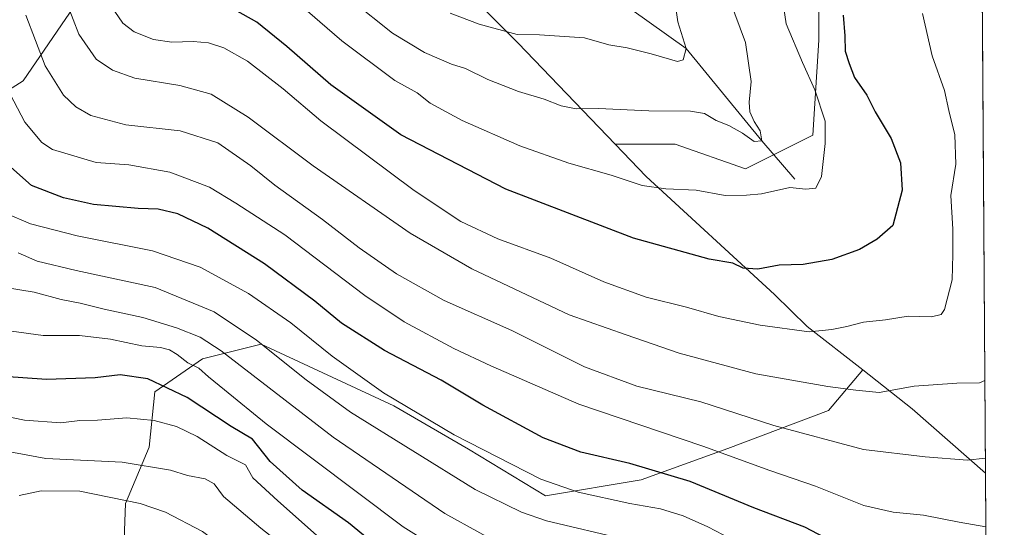
# Model space of a CAD drawing. Units: metres. Extents: x 542711 to 546140, y 4716994 to 4719333.
# Drawn here: x 545879 to 546140, y 4717764 to 4717898 of the extents above; entities that cross this region are included whole.
import ezdxf

# ---------------------------------------------------------------- set-up
doc = ezdxf.new("R2010")
doc.units = ezdxf.units.M
doc.header["$MEASUREMENT"] = 0
for name, color, linetype, lineweight in [('Arbolado forestal CxS', 92, 'Continuous', 0), ('Comarca CxS', 21, 'Continuous', 0), ('Comunidad Autónoma CxS', 142, 'Continuous', 0), ('Corriente natural lineal', 142, 'Continuous', 13), ('Curva de nivel maestra', 30, 'Continuous', 30), ('Curva de nivel normal', 30, 'Continuous', 0), ('Entidad de ámbito territorial CxS', 92, 'Continuous', 0), ('Espacio natural protegido CxS', 121, 'Continuous', 0), ('Matorral CxS', 135, 'Continuous', 0), ('Municipio CxS', 4, 'Continuous', 0), ('Provincia CxS', 1, 'Continuous', 0)]:
    doc.layers.add(name, color=color, linetype=linetype, lineweight=lineweight)

# ---------------------------------------------------------------- blocks, each defined once
blk = doc.blocks.new('*U24')
at = {"layer": 'Espacio natural protegido CxS', "color": 121, "linetype": 'Continuous', "lineweight": 0, "flags": 128}
blk.add_lwpolyline([(546132.5739103896, 4718189.363348966), (546136.4640178558, 4717604.271457224), (546136.7160000001, 4717566.376800002), (546128.866999999, 4717566.0281), (546122.3299999996, 4717566.241025), (546106.2570000001, 4717570.503100002), (546093.692, 4717577.374100001), (546081.2560000009, 4717585.3871), (546067.1719999998, 4717596.449100002), (546057.9099999995, 4717604.459100001), (546044.0760000009, 4717611.331100001), (546022.1140000004, 4717617.829099999), (546005.2289999997, 4717621.528100002), (545985.044, 4717627.009099999), (545956.1040000012, 4717638.0861), (545935.415000001, 4717647.3771), (545910.5399999997, 4717660.737100001), (545891.1229999989, 4717672.185100002), (545870.6889999998, 4717682.492100001)], dxfattribs=at)

msp = doc.modelspace()

# ---------------------------------------------------------------- linework, layer by layer
at = {"layer": 'Arbolado forestal CxS', "color": 92, "linetype": 'Continuous', "lineweight": 0, "extrusion": (-0.3918622122607339, -0.2169187289609667, 0.8940862775079832), "elevation": -1236632.867589325, "flags": 128}
msp.add_lwpolyline([(-3863116.604999362, 2470422.172622163), (-3863101.221090695, 2470429.453126851), (-3863076.805855588, 2470439.160094323)], dxfattribs=at)
at = {"layer": 'Arbolado forestal CxS', "color": 92, "linetype": 'Continuous', "lineweight": 0, "extrusion": (-0.002048175658169446, 0.3080029605466295, 0.9513831937084999), "elevation": 1452770.441011889, "flags": 128}
msp.add_lwpolyline([(-577495.0897475153, -4484601.472584694), (-577495.0897475153, -4484554.115645411)], dxfattribs=at)
at = {"layer": 'Arbolado forestal CxS', "color": 92, "linetype": 'Continuous', "lineweight": 0}
for points in [[(546036.9254999999, 4717865.349099999, 816.5776000000043), (546052.8633000003, 4717865.348900001, 816.6622999999963), (546071.5538999997, 4717858.8475, 817.7976999999955), (546089.4316999996, 4717867.7861, 818.7685000000056), (546091.0573000005, 4717892.977499999, 822.5377000000008), (546091.0576999999, 4717921.419500001, 822.0785000000033), (546096.7465000004, 4717953.924100001, 820.8634000000021), (546112.9993000003, 4717979.9279, 829.6806999999973), (546106.4987000005, 4718007.5573, 830.209400000007), (546093.4967, 4718033.561699999, 819.5001000000047), (546101.6233000001, 4718057.127499999, 819.8282000000036), (546113.8130999999, 4718070.1293, 825.1441999999952), (546104.0617000004, 4718088.8201, 819.0479999999953), (546085.3711000001, 4718096.946699999, 811.3555000000051), (546078.0576999999, 4718111.574100001, 805.0755999999965), (546074.8071, 4718127.8267, 801.0267000000022), (546088.6221000003, 4718119.700300001, 806.8585000000021), (546107.3123000005, 4718111.5735, 814.6070000000037), (546112.3328999998, 4718116.0361, 816.1564999999973)], [(545958.4244999997, 4717981.9407, 799.1919000000053), (545944.7345000004, 4717974.509299999, 805.3469000000041), (545926.2666999997, 4717973.537699999, 812.8086999999941), (545911.6867000004, 4717953.126499999, 821.6486000000006), (545906.8267000001, 4717926.883099999, 826.6588999999949), (545894.1904999996, 4717903.556100001, 834.1419000000024), (545879.6105000004, 4717882.172900001, 843.2060000000056), (545850.4506999999, 4717863.705900001, 858.9820000000036), (545840.7304999996, 4717828.7149, 871.2158000000054), (545816.4309, 4717815.107899999, 881.8352000000014), (545805.5181, 4717804.6917, 885.4260000000068), (545807.0806999998, 4717802.6121, 886.1328000000068), (545810.7324999999, 4717793.850099999, 887.6126999999979), (545812.9243000001, 4717779.9759, 890.0160000000034), (545815.8459000001, 4717742.0045, 896.388699999996), (545820.9596999995, 4717720.827500001, 899.3028000000049), (545829.5647, 4717703.6259, 901.0736999999936)], [(545958.4244999997, 4717981.9407, 799.1919000000053), (545944.7345000004, 4717974.509299999, 805.3469000000041), (545926.2666999997, 4717973.537699999, 812.8086999999941), (545911.6867000004, 4717953.126499999, 821.6486000000006), (545906.8267000001, 4717926.883099999, 826.6588999999949), (545894.1904999996, 4717903.556100001, 834.1419000000024), (545879.6105000004, 4717882.172900001, 843.2060000000056), (545850.4506999999, 4717863.705900001, 858.9820000000036), (545840.7304999996, 4717828.7149, 871.2158000000054), (545816.4309, 4717815.107899999, 881.8352000000014), (545805.5181, 4717804.6917, 885.4260000000068), (545807.0806999998, 4717802.6121, 886.1328000000068), (545810.7324999999, 4717793.850099999, 887.6126999999979), (545812.9243000001, 4717779.9759, 890.0160000000034), (545815.8459000001, 4717742.0045, 896.388699999996), (545820.9596999995, 4717720.827500001, 899.3028000000049), (545829.5647, 4717703.6259, 901.0736999999936)], [(545958.4244999997, 4717981.9407, 799.1919000000053), (545963.2984999996, 4717956.252699999, 799.1686000000045), (545985.7363, 4717917.835100001, 805.1438999999956), (546011.1322999997, 4717892.202299999, 810.2788), (546036.9254999999, 4717865.349099999, 816.5776000000043)], [(545958.4244999997, 4717981.9407, 799.1919000000053), (545963.2984999996, 4717956.252699999, 799.1686000000045), (545985.7363, 4717917.835100001, 805.1438999999956), (546011.1322999997, 4717892.202299999, 810.2788), (546036.9254999999, 4717865.349099999, 816.5776000000043)], [(546091.0576999999, 4717921.419500001, 822.0785000000033), (546091.0573000005, 4717892.977499999, 822.5377000000008), (546089.4316999996, 4717867.7861, 818.7685000000056), (546071.5538999997, 4717858.8475, 817.7976999999955), (546052.8633000003, 4717865.348900001, 816.6622999999963), (546036.9254999999, 4717865.349099999, 816.5776000000043), (546011.1322999997, 4717892.202299999, 810.2788), (545985.7363, 4717917.835100001, 805.1438999999956)], [(545985.7363, 4717917.835100001, 805.1438999999956), (546011.1322999997, 4717892.202299999, 810.2788), (546036.9254999999, 4717865.349099999, 816.5776000000043), (546045.1876999997, 4717856.747300001, 818.7480999999971), (546079.2965000002, 4717825.412500001, 826.3790000000009), (546087.9912999999, 4717816.9453, 828.9533999999985), (546102.7462999999, 4717805.375499999, 832.702900000004), (546093.6476999996, 4717794.623299999, 836.4872999999934), (546066.9057, 4717784.4801, 843.6731000000001), (546043.8519000001, 4717776.181500001, 850.9293999999937), (546018.4079, 4717771.918299999, 856.4937999999967), (545997.9040999999, 4717784.3663, 855.3923999999971), (545978.0626999997, 4717795.833500001, 855.5210999999982), (545942.7887000004, 4717812.189300001, 860.0834999999934), (545927.2367000004, 4717808.3015, 868.1149000000006), (545914.6009000001, 4717799.554099999, 875.7802999999985), (545913.0557000004, 4717784.8827, 882.4471999999952), (545906.8092999998, 4717769.9057, 889.8555000000052), (545905.7392999995, 4717741.2785, 901.8831999999967), (545900.2341, 4717740.030900001, 902.2385000000068), (545893.8699000003, 4717737.7851, 902.2448000000004), (545874.5525000002, 4717739.5623, 898.8978999999963)], [(545894.1904999996, 4717903.556100001, 834.1419000000024), (545879.6105000004, 4717882.172900001, 843.2060000000056), (545850.4506999999, 4717863.705900001, 858.9820000000036)], [(545850.4506999999, 4717863.705900001, 858.9820000000036), (545879.6105000004, 4717882.172900001, 843.2060000000056), (545894.1904999996, 4717903.556100001, 834.1419000000024)], [(546036.9254999999, 4717865.349099999, 816.5776000000043), (546045.1876999997, 4717856.747300001, 818.7480999999971), (546079.2965000002, 4717825.412500001, 826.3790000000009), (546087.9912999999, 4717816.9453, 828.9533999999985), (546102.7462999999, 4717805.375499999, 832.702900000004)], [(546102.7462999999, 4717805.375499999, 832.702900000004), (546093.6476999996, 4717794.623299999, 836.4872999999934), (546066.9057, 4717784.4801, 843.6731000000001), (546043.8519000001, 4717776.181500001, 850.9293999999937), (546018.4079, 4717771.918299999, 856.4937999999967), (545997.9040999999, 4717784.3663, 855.3923999999971), (545978.0626999997, 4717795.833500001, 855.5210999999982), (545942.7887000004, 4717812.189300001, 860.0834999999934), (545927.2367000004, 4717808.3015, 868.1149000000006), (545914.6009000001, 4717799.554099999, 875.7802999999985), (545913.0557000004, 4717784.8827, 882.4471999999952), (545906.8092999998, 4717769.9057, 889.8555000000052), (545905.7392999995, 4717741.2785, 901.8831999999967), (545900.2341, 4717740.030900001, 902.2385000000068), (545893.8699000003, 4717737.7851, 902.2448000000004), (545874.5525000002, 4717739.5623, 898.8978999999963), (545871.8082999997, 4717740.337900001, 898.309500000003), (545863.3306999998, 4717742.733899999, 897.0962000000001), (545855.2944999998, 4717741.272500001, 897.0237000000053), (545840.9795000004, 4717744.833100001, 895.5654999999971), (545833.6025, 4717743.9111, 895.341499999995), (545838.3047000002, 4717701.6779, 901.4649000000064)], [(546102.7462999999, 4717805.375499999, 832.702900000004), (546093.6476999996, 4717794.623299999, 836.4872999999934), (546066.9057, 4717784.4801, 843.6731000000001), (546043.8519000001, 4717776.181500001, 850.9293999999937), (546018.4079, 4717771.918299999, 856.4937999999967), (545997.9040999999, 4717784.3663, 855.3923999999971), (545978.0626999997, 4717795.833500001, 855.5210999999982), (545942.7887000004, 4717812.189300001, 860.0834999999934), (545927.2367000004, 4717808.3015, 868.1149000000006), (545914.6009000001, 4717799.554099999, 875.7802999999985), (545913.0557000004, 4717784.8827, 882.4471999999952), (545906.8092999998, 4717769.9057, 889.8555000000052), (545905.7392999995, 4717741.2785, 901.8831999999967), (545900.2341, 4717740.030900001, 902.2385000000068), (545893.8699000003, 4717737.7851, 902.2448000000004), (545874.5525000002, 4717739.5623, 898.8978999999963), (545871.8082999997, 4717740.337900001, 898.309500000003), (545863.3306999998, 4717742.733899999, 897.0962000000001), (545855.2944999998, 4717741.272500001, 897.0237000000053), (545840.9795000004, 4717744.833100001, 895.5654999999971), (545833.6025, 4717743.9111, 895.341499999995), (545838.3047000002, 4717701.6779, 901.4649000000064)], [(545905.7392999995, 4717741.2785, 901.8831999999967), (545906.8092999998, 4717769.9057, 889.8555000000052), (545913.0557000004, 4717784.8827, 882.4471999999952), (545914.6009000001, 4717799.554099999, 875.7802999999985), (545927.2367000004, 4717808.3015, 868.1149000000006), (545942.7887000004, 4717812.189300001, 860.0834999999934), (545978.0626999997, 4717795.833500001, 855.5210999999982), (545997.9040999999, 4717784.3663, 855.3923999999971), (546018.4079, 4717771.918299999, 856.4937999999967), (546043.8519000001, 4717776.181500001, 850.9293999999937), (546066.9057, 4717784.4801, 843.6731000000001), (546093.6476999996, 4717794.623299999, 836.4872999999934), (546102.7462999999, 4717805.375499999, 832.702900000004), (546115.8919000002, 4717795.068700001, 835.9637999999978), (546135.3095000006, 4717777.9111, 840.3114999999962), (546136.4638, 4717604.300899999, 912.4933000000019)]]:
    msp.add_polyline3d(points, dxfattribs=at)
at = {"layer": 'Comarca CxS', "color": 21, "linetype": 'Continuous', "lineweight": 0, "flags": 128}
msp.add_lwpolyline([(543625.9443614648, 4719317.159159778), (545240.9729003427, 4719327.415919747), (546124.9700003479, 4719333.029982767), (546131.6862999996, 4718322.867900002), (546132.5739103896, 4718189.363348966), (546136.4640178558, 4717604.271457224), (546136.7160000001, 4717566.376800002), (546139.1472764338, 4717200.695758857), (546140.350000346, 4717019.799982792), (544176.5228070847, 4717007.3552543), (543902.3891703817, 4717005.618089511)], dxfattribs=at)
at = {"layer": 'Comunidad Autónoma CxS', "color": 142, "linetype": 'Continuous', "lineweight": 0, "flags": 128}
msp.add_lwpolyline([(543625.9443614648, 4719317.159159778), (545240.9729003427, 4719327.415919747), (546124.9700003479, 4719333.029982767), (546131.6862999996, 4718322.867900002), (546132.5739103896, 4718189.363348966), (546136.4640178558, 4717604.271457224), (546136.7160000001, 4717566.376800002), (546139.1472764338, 4717200.695758857), (546140.350000346, 4717019.799982792), (544176.5228070847, 4717007.3552543), (543902.3891703817, 4717005.618089511)], dxfattribs=at)
at = {"layer": 'Corriente natural lineal', "color": 142, "linetype": 'Continuous', "lineweight": 13}
msp.add_polyline3d([(546084.7100999998, 4717856.050100001, 818.7127999999939), (546075.9400000004, 4717866.230000001, 815.5323000000063), (546055.7999999998, 4717890.77, 810.3788999999962), (546036.0961999996, 4717904.9091, 805.8454000000056), (546017.9501, 4717924.800100001, 800.8583999999975), (546000.6699999999, 4717947.5, 795.0838999999978), (545994.8211000003, 4717958.487299999, 793.5767000000051), (545986.7301000003, 4717974.7301, 789.7994999999937), (545992.5601000004, 4717998.610099999, 785.4867999999989), (545993.8501000004, 4718032.170100001, 780.3102999999975), (545993.8501000004, 4718063.3101, 775.1928999999947), (545986.0898000002, 4718095.012599999, 771.0522999999957), (545980.6501000002, 4718134.5801, 765.1646000000038), (545979.3701, 4718150.100099999, 763.1396999999997), (545982.3101000004, 4718168.1601, 760.6331999999966), (545973.6901000004, 4718193.380100001, 758.2963000000018)], dxfattribs=at)
at = {"layer": 'Curva de nivel maestra', "color": 30, "linetype": 'Continuous', "lineweight": 30, "flags": 128}
for points, elevation in [([(546097.54, 4717899.670100001), (546097.9199999999, 4717894.1501), (546098.04, 4717890.130100001), (546099.1200000001, 4717886.800100001), (546100.5599999996, 4717883.100099999), (546103.8300000001, 4717878.380100001), (546106.0599999996, 4717873.950099999), (546110.3200000003, 4717866.880100001), (546112.7300000004, 4717860.4001), (546113.2199999997, 4717853.140100001), (546110.6799999997, 4717843.780099999), (546106.5899999999, 4717840.120100001), (546101.8499999996, 4717837.4001), (546094.5199999996, 4717834.7501), (546086.8499999996, 4717833.4001), (546080.5199999996, 4717833.200099999), (546074.8799999999, 4717832.1601), (546070.9600000001, 4717832.470100001), (546068.1799999997, 4717833.7401), (546061.9400000004, 4717834.850099999), (546041.8099999996, 4717840.380100001), (546007.9000000004, 4717853.450099999), (545979.9900000002, 4717867.870100001), (545961.3499999996, 4717881.140100001), (545949.6600000003, 4717891.340100001), (545941.7199999997, 4717897.800100001), (545933.6100000005, 4717902.300100001)], 825), ([(546135.5125000002, 4717747.3772), (546106.5099999999, 4717754.960100001), (546096.1299999999, 4717758.9801), (546087.2999999998, 4717763.620100001), (546073.7999999998, 4717768.7601), (546056.8499999996, 4717775.770099999), (546040.8600000005, 4717780.5601), (546027.8099999996, 4717783.530099999), (546017.8200000003, 4717787.300100001), (546001.7699999996, 4717795.9801), (545990.6900000004, 4717802.640100001), (545975.5999999996, 4717810.5601), (545964.1799999997, 4717817.840100001), (545957.0800000001, 4717823.630100001), (545943.7199999997, 4717833.600099999), (545928.6600000003, 4717843.020099999), (545920.6500000004, 4717846.8201), (545915.4400000004, 4717848.130100001), (545910.1799999997, 4717848.270099999), (545898.29, 4717849.360099999), (545890.29, 4717851.1501), (545881.8099999996, 4717854.420100001), (545876.2800000003, 4717859.2501)], 850), ([(546135.9245999996, 4717685.407000001), (546126.7699999996, 4717688.770099999), (546108.2400000002, 4717693.9901), (546086.6799999997, 4717701.9101), (546066.2999999998, 4717712.030099999), (546055.4100000003, 4717718.370100001), (546046.6900000004, 4717724.2601), (546038.6799999997, 4717728.610099999), (546029.8200000003, 4717731.170100001), (546015.4199999999, 4717734.1501), (546001.7999999998, 4717739.6501), (545985.4600000001, 4717749.880100001), (545973.0499999998, 4717759.030099999), (545966.04, 4717764.790100001), (545953.7400000002, 4717773.460100001), (545945.1799999997, 4717781.040100001), (545940.5099999999, 4717786.9901), (545934.8600000005, 4717790.3201), (545923.1399999997, 4717798.0701), (545912.6699999999, 4717803.030099999), (545905.3600000005, 4717804.0801), (545898.6799999997, 4717803.290100001), (545885.8099999996, 4717802.870100001), (545874.4600000001, 4717803.6601)], 875)]:
    msp.add_lwpolyline(points, dxfattribs=dict(at, elevation=elevation))
at = {"layer": 'Curva de nivel normal', "color": 30, "linetype": 'Continuous', "lineweight": 0, "flags": 128}
for points, elevation in [([(546135.4040000001, 4717763.705600001), (546128.3399999999, 4717764.960100001), (546118.8499999996, 4717766.800100001), (546110.8499999996, 4717767.5701), (546103.0099999999, 4717769.380100001), (546090.1600000003, 4717774.470100001), (546078.0099999999, 4717778.620100001), (546060.1900000004, 4717785.090100001), (546027.2199999997, 4717796.2601), (546003.9000000004, 4717806.4901), (545994.0300000003, 4717811.120100001), (545980.7999999998, 4717818.1601), (545970.4100000003, 4717825.170100001), (545949.1399999997, 4717841.270099999), (545936.1200000001, 4717849.670100001), (545929.1100000005, 4717853.960100001), (545918.5300000003, 4717857.960100001), (545907.6500000004, 4717859.9101), (545898.9900000002, 4717860.530099999), (545887.4100000003, 4717863.950099999), (545884.5300000003, 4717865.8301), (545880.04, 4717871.2501), (545873.1699999999, 4717884.040100001), (545864.9199999999, 4717907.450099999)], 845), ([(546080.9800000004, 4717907.040100001), (546082.4000000004, 4717897.3201), (546086.6799999997, 4717887.100099999), (546090, 4717879.850099999), (546092.7000000002, 4717871.4901), (546092.75, 4717865.5801), (546091.7199999997, 4717856.8201), (546090.2400000002, 4717853.6501), (546087.5999999996, 4717853.450099999), (546083.3700000001, 4717853.8301), (546075.8399999999, 4717852.200099999), (546071.8200000003, 4717851.8301), (546066.1799999997, 4717851.720100001), (546058.4100000003, 4717853.1601), (546050.4000000004, 4717853.540100001), (546044.0700000003, 4717854.4301), (546035.8700000001, 4717857.110099999), (546024.5999999996, 4717860.350099999), (546011.5499999998, 4717864.920100001), (545996.2599999999, 4717871.630100001), (545987.7699999996, 4717876.2301), (545984.2599999999, 4717879.030099999), (545978.3499999996, 4717882.290100001), (545964.2599999999, 4717892.840100001), (545951.2599999999, 4717904.140100001)], 820), ([(546135.1456000004, 4717802.5725), (546133.7400000002, 4717801.970100001), (546127.7000000002, 4717801.850099999), (546116.3700000001, 4717801.050100001), (546107.0700000003, 4717799.360099999), (546100.8499999996, 4717800.040100001), (546093.4800000004, 4717800.970100001), (546074.3499999996, 4717804.3101), (546053.9699999997, 4717809.880100001), (546039.8300000001, 4717814.670100001), (546024.6799999997, 4717820.0601), (545998.8600000005, 4717832.2601), (545982.4000000004, 4717841.7301), (545956.6600000003, 4717859.590100001), (545939.4000000004, 4717872.5801), (545929.54, 4717878.6601), (545921.2100000001, 4717880.940099999), (545909.25, 4717882.950099999), (545903.3399999999, 4717885.0001), (545899, 4717888.0001), (545894.3700000001, 4717894.590100001), (545891.3499999996, 4717902.4301)], 835), ([(546067.2800000003, 4717903.9101), (546071.5199999996, 4717892.4001), (546073.0999999996, 4717882.0101), (546072.5700000003, 4717876.5701), (546072.7000000002, 4717873.950099999), (546073.8499999996, 4717871.4101), (546075.4400000004, 4717868.940099999), (546075.9400000004, 4717866.2301), (546073.8899999997, 4717866.050100001), (546070.7400000002, 4717868.300100001), (546067.0899999999, 4717870.3201), (546063.7400000002, 4717871.630100001), (546060.6299999999, 4717873.520099999), (546056.9600000001, 4717874.170100001), (546045.8899999997, 4717874.220100001), (546032.5199999996, 4717874.840100001), (546026.5300000003, 4717874.7401), (546022.5300000003, 4717875.520099999), (546018.04, 4717877.370100001), (546011.2199999997, 4717879.4101), (546003.04, 4717882.5801), (545997.1799999997, 4717885.460100001), (545993.4000000004, 4717886.600099999), (545986.2100000001, 4717889.7501), (545977.7599999999, 4717894.8301), (545966.8399999999, 4717903.520099999)], 815), ([(546052.6799999997, 4717904.0601), (546053.5499999998, 4717897.920100001), (546055.7999999998, 4717890.770099999), (546054.9699999997, 4717887.770099999), (546053.5199999996, 4717887.300100001), (546046.4699999997, 4717889.340100001), (546040.0899999999, 4717890.970100001), (546035.2199999997, 4717891.770099999), (546028.7400000002, 4717893.620100001), (546016.7699999996, 4717894.440099999), (546010.8799999999, 4717894.540100001), (546000.7999999998, 4717897.2401), (545993.0800000001, 4717900.220100001)], 810), ([(546135.2829, 4717781.910499999), (546130.5700000003, 4717781.450099999), (546119.3300000001, 4717782.290100001), (546102.9000000004, 4717784.2301), (546079.0499999998, 4717790.610099999), (546059.7100000001, 4717796.940099999), (546042.7199999997, 4717801.0801), (546028.75, 4717806.200099999), (546009.4600000001, 4717815.8201), (545991.5, 4717823.850099999), (545978.8399999999, 4717830.890100001), (545968.8600000005, 4717837.860099999), (545959.1500000004, 4717845.370100001), (545946.4600000001, 4717854.440099999), (545940.0599999996, 4717859.610099999), (545931.3499999996, 4717865.7401), (545921.2999999998, 4717868.880100001), (545906.8700000001, 4717870.520099999), (545897.5300000003, 4717873.0001), (545893.5999999996, 4717875.270099999), (545890.3200000003, 4717878.4301), (545885.4000000004, 4717886.210100001), (545880.29, 4717899.640100001)], 840), ([(546118.5700000003, 4717900.0601), (546121.2000000002, 4717888.840100001), (546124.4699999997, 4717879.640100001), (546125.5999999996, 4717874.340100001), (546127.1699999999, 4717867.870100001), (546127.4600000001, 4717860.0801), (546126.1399999997, 4717851.7501), (546126.6600000003, 4717842.7501), (546126.6799999997, 4717836.100099999), (546126.4600000001, 4717829.370100001), (546124.4500000002, 4717821.420100001), (546123.5300000003, 4717820.110099999), (546120.9699999997, 4717819.4801), (546114.7800000003, 4717819.670100001), (546108.7699999996, 4717818.710100001), (546102.9199999999, 4717818.120100001), (546098.5199999996, 4717816.890100001), (546094.5199999996, 4717816.140100001), (546088.5199999996, 4717815.470100001), (546075.4299999997, 4717817.280099999), (546064.5099999999, 4717819.620100001), (546055.8600000005, 4717822.0801), (546045.1399999997, 4717824.700099999), (546033.9000000004, 4717828.800100001), (546019.7800000003, 4717835.0601), (546005.75, 4717840.220100001), (545995.8600000005, 4717844.860099999), (545983.5199999996, 4717853.0801), (545958.6799999997, 4717871.600099999), (545948.6500000004, 4717880.0801), (545939.2000000002, 4717887.4001), (545932.9100000003, 4717890.970100001), (545928.8600000005, 4717892.270099999), (545924.7999999998, 4717892.6601), (545919.1200000001, 4717892.450099999), (545914.2400000002, 4717893.200099999), (545909.1100000005, 4717895.2601), (545906.0700000003, 4717897.5701), (545903.9400000004, 4717900.640100001)], 830), ([(546135.5997000001, 4717734.2742), (546121.2699999996, 4717737.550100001), (546103.3300000001, 4717743.100099999), (546090.7300000004, 4717748.600099999), (546081.0499999998, 4717753.950099999), (546071.7199999997, 4717758.340100001), (546061.5700000003, 4717763.670100001), (546055, 4717766.620100001), (546049, 4717768.450099999), (546040.7800000003, 4717769.860099999), (546027.0800000001, 4717772.860099999), (546017.1200000001, 4717776.340100001), (545994.1299999999, 4717788.100099999), (545975.3799999999, 4717799.300100001), (545961.6600000003, 4717809.040100001), (545950.7199999997, 4717817.940099999), (545939.4400000004, 4717825.6501), (545926.6600000003, 4717832.6801), (545913.9400000004, 4717837.050100001), (545893.9500000002, 4717841.0001), (545881.4800000004, 4717844.170100001), (545874.8399999999, 4717847.0801)], 855), ([(546135.6816999996, 4717721.934800001), (546103.4199999999, 4717729.8201), (546092.9000000004, 4717734.8201), (546077.8200000003, 4717743.3201), (546064.7599999999, 4717749.540100001), (546051.6500000004, 4717756.380100001), (546039.6299999999, 4717760.3201), (546018.6299999999, 4717765.2501), (546012.0300000003, 4717767.550100001), (545999.7199999997, 4717773.620100001), (545966.5899999999, 4717794.170100001), (545954.75, 4717802.780099999), (545941.5800000001, 4717813.3201), (545930.3300000001, 4717820.8101), (545914.6600000003, 4717827.300100001), (545893.6399999997, 4717831.790100001), (545883.3300000001, 4717834.290100001), (545878.2699999996, 4717836.4801)], 860), ([(545874.3799999999, 4717827.340100001), (545882.5300000003, 4717826.0701), (545889.7100000001, 4717824.130100001), (545894.7400000002, 4717823.130100001), (545901.0899999999, 4717821.5101), (545911.4100000003, 4717819.280099999), (545920.3600000005, 4717816.5701), (545926.6299999999, 4717814.100099999), (545932.2400000002, 4717810.440099999), (545961.9500000002, 4717787.5001), (545991.6600000003, 4717767.220100001), (546010.2199999997, 4717756.9901), (546018.4800000004, 4717753.5601), (546025.4299999997, 4717752.210100001), (546035.4500000002, 4717751.450099999), (546042.1100000005, 4717749.9001), (546046.7100000001, 4717747.720100001), (546068.9199999999, 4717734.7301), (546093.1699999999, 4717722.4101), (546107.5999999996, 4717716.350099999), (546118.2300000004, 4717713.440099999), (546135.7631999999, 4717709.6843)], 865), ([(545869.8799999999, 4717816.530099999), (545884.9299999997, 4717814.530099999), (545894.54, 4717814.540100001), (545902.7599999999, 4717813.5801), (545911.0800000001, 4717811.800100001), (545916.0899999999, 4717811.3301), (545918.5, 4717810.7601), (545920.5300000003, 4717809.520099999), (545923.3600000005, 4717807.2301), (545926.2999999998, 4717805.840100001), (545928.7999999998, 4717803.520099999), (545933.0999999996, 4717800.140100001), (545944.2000000002, 4717791.0601), (545980.5800000001, 4717763.6601), (546003.0499999998, 4717749.5701), (546017.3399999999, 4717743.9801), (546038.2999999998, 4717738.870100001), (546043.5, 4717737.140100001), (546052.9000000004, 4717732.210100001), (546093.8300000001, 4717709.4001), (546115.3600000005, 4717702.9301), (546135.8461999996, 4717697.200400001)], 870), ([(545972.5700000003, 4717748.130100001), (545947.2400000002, 4717770.590100001), (545940.6399999997, 4717776.720100001), (545938.6799999997, 4717780.140100001), (545933.7199999997, 4717782.690099999), (545925.8399999999, 4717787.700099999), (545920.2999999998, 4717790.340100001), (545914.4100000003, 4717791.9901), (545907.1500000004, 4717792.640100001), (545899.3700000001, 4717792.0601), (545894.5999999996, 4717791.9301), (545889.5599999996, 4717791.370100001), (545879.9400000004, 4717792.030099999), (545867.7999999998, 4717794.540100001)], 880), ([(545870.7199999997, 4717784.600099999), (545885.6100000005, 4717781.8201), (545905.9199999999, 4717780.840100001), (545918.75, 4717778.720100001), (545923.25, 4717777.350099999), (545927.9900000002, 4717776.4101), (545930.3200000003, 4717775.110099999), (545932.7999999998, 4717771.7301), (545942.7000000002, 4717763.3201), (545957.75, 4717751.540100001), (545974.1100000005, 4717737.940099999), (545991.9000000004, 4717724.9101), (545998.4600000001, 4717721.050100001), (546008.0599999996, 4717717.4001), (546020.1699999999, 4717714.5001), (546031.3099999996, 4717710.6501), (546040.7100000001, 4717706.100099999), (546047.2199999997, 4717702.7601), (546060.8399999999, 4717694.2301), (546075.8499999996, 4717686.300100001), (546085.9199999999, 4717681.9901), (546114.9800000004, 4717670.860099999), (546136.0817999998, 4717661.762700001)], 885), ([(545878.4699999997, 4717772.020099999), (545884.3499999996, 4717773.2301), (545894.6399999997, 4717773.190099999), (545910.7100000001, 4717769.9301), (545917.4100000003, 4717767.620100001), (545927.2100000001, 4717762.4301), (545943.7300000004, 4717750.0801), (545952.0099999999, 4717744.5601), (545956.6799999997, 4717739.710100001), (545964.5999999996, 4717733.2601), (545972.7199999997, 4717728.100099999), (545976.7800000003, 4717726.0101), (545980.7100000001, 4717722.940099999), (545988.4600000001, 4717717.6801), (545997.4100000003, 4717712.370100001), (546003.1799999997, 4717708.6501), (546010.3799999999, 4717706.3301), (546018.5599999996, 4717704.780099999), (546029.5999999996, 4717701.780099999), (546040.0700000003, 4717696.4301), (546055.5899999999, 4717686.110099999), (546074.6299999999, 4717676.0701), (546136.1557, 4717650.641600001)], 890)]:
    msp.add_lwpolyline(points, dxfattribs=dict(at, elevation=elevation))
at = {"layer": 'Entidad de ámbito territorial CxS', "color": 92, "linetype": 'Continuous', "lineweight": 0, "flags": 128}
msp.add_lwpolyline([(546132.5739103896, 4718189.363348966), (546136.4640178558, 4717604.271457224), (546131.3069999998, 4717604.388000002), (546126.0989999993, 4717603.123000001), (546125.7200000006, 4717599.265000001), (546123.4050000008, 4717575.694000001), (546122.3299999996, 4717566.241025), (546121.3540000002, 4717557.662), (546121.1629999992, 4717555.416999999), (546121.1149999999, 4717554.854), (546119.2980000012, 4717533.534000001)], dxfattribs=at)
at = {"layer": 'Matorral CxS', "color": 135, "linetype": 'Continuous', "lineweight": 0, "extrusion": (-0.0001561533304580834, 0.0234872433461624, 0.9997241244544095), "elevation": 111562.3966823027, "flags": 128}
msp.add_lwpolyline([(-577488.3703390884, -4712995.666809897), (-577488.3703390884, -4712722.558631982)], dxfattribs=at)
at = {"layer": 'Matorral CxS', "color": 135, "linetype": 'Continuous', "lineweight": 0, "extrusion": (-0.3918622122607339, -0.2169187289609667, 0.8940862775079832), "elevation": -1236632.867589325, "flags": 128}
msp.add_lwpolyline([(-3863116.604999362, 2470422.172622163), (-3863101.221090695, 2470429.453126851), (-3863076.805855588, 2470439.160094323)], dxfattribs=at)
at = {"layer": 'Matorral CxS', "color": 135, "linetype": 'Continuous', "lineweight": 0}
for points in [[(546036.9254999999, 4717865.349099999, 816.5776000000043), (546052.8633000003, 4717865.348900001, 816.6622999999963), (546071.5538999997, 4717858.8475, 817.7976999999955), (546089.4316999996, 4717867.7861, 818.7685000000056), (546091.0573000005, 4717892.977499999, 822.5377000000008), (546091.0576999999, 4717921.419500001, 822.0785000000033), (546096.7465000004, 4717953.924100001, 820.8634000000021), (546112.9993000003, 4717979.9279, 829.6806999999973), (546106.4987000005, 4718007.5573, 830.209400000007), (546093.4967, 4718033.561699999, 819.5001000000047), (546101.6233000001, 4718057.127499999, 819.8282000000036), (546113.8130999999, 4718070.1293, 825.1441999999952), (546104.0617000004, 4718088.8201, 819.0479999999953), (546085.3711000001, 4718096.946699999, 811.3555000000051), (546078.0576999999, 4718111.574100001, 805.0755999999965), (546074.8071, 4718127.8267, 801.0267000000022), (546088.6221000003, 4718119.700300001, 806.8585000000021), (546107.3123000005, 4718111.5735, 814.6070000000037), (546112.3328999998, 4718116.0361, 816.1564999999973)], [(546133.0831000004, 4718112.772399999, 822.8384999999981), (546135.3095000006, 4717777.9111, 840.3114999999962), (546115.8919000002, 4717795.068700001, 835.9637999999978), (546102.7462999999, 4717805.375499999, 832.702900000004), (546087.9912999999, 4717816.9453, 828.9533999999985), (546079.2965000002, 4717825.412500001, 826.3790000000009), (546045.1876999997, 4717856.747300001, 818.7480999999971), (546036.9254999999, 4717865.349099999, 816.5776000000043), (546052.8633000003, 4717865.348900001, 816.6622999999963), (546071.5538999997, 4717858.8475, 817.7976999999955), (546089.4316999996, 4717867.7861, 818.7685000000056), (546091.0573000005, 4717892.977499999, 822.5377000000008), (546091.0576999999, 4717921.419500001, 822.0785000000033)], [(546036.9254999999, 4717865.349099999, 816.5776000000043), (546045.1876999997, 4717856.747300001, 818.7480999999971), (546079.2965000002, 4717825.412500001, 826.3790000000009), (546087.9912999999, 4717816.9453, 828.9533999999985), (546102.7462999999, 4717805.375499999, 832.702900000004)]]:
    msp.add_polyline3d(points, dxfattribs=at)
at = {"layer": 'Municipio CxS', "color": 4, "linetype": 'Continuous', "lineweight": 0, "flags": 128}
msp.add_lwpolyline([(546132.5739103896, 4718189.363348966), (546136.4640178558, 4717604.271457224), (546131.3069999998, 4717604.388000002), (546126.0989999993, 4717603.123000001), (546125.7200000006, 4717599.265000001), (546123.4050000008, 4717575.694000001), (546122.3299999996, 4717566.241025), (546121.3540000002, 4717557.662), (546121.1629999992, 4717555.416999999), (546121.1149999999, 4717554.854), (546119.2980000012, 4717533.534000001)], dxfattribs=at)
at = {"layer": 'Provincia CxS', "color": 1, "linetype": 'Continuous', "lineweight": 0, "flags": 128}
msp.add_lwpolyline([(543625.9443614648, 4719317.159159778), (545240.9729003427, 4719327.415919747), (546124.9700003479, 4719333.029982767), (546131.6862999996, 4718322.867900002), (546132.5739103896, 4718189.363348966), (546136.4640178558, 4717604.271457224), (546136.7160000001, 4717566.376800002), (546139.1472764338, 4717200.695758857), (546140.350000346, 4717019.799982792), (544176.5228070847, 4717007.3552543), (543902.3891703817, 4717005.618089511)], dxfattribs=at)

# ---------------------------------------------------------------- block references
at = {"layer": 'Espacio natural protegido CxS', "color": 121, "linetype": 'Continuous', "lineweight": 0}
msp.add_blockref('*U24', (0, 0), dxfattribs=at)

doc.saveas('drawing.dxf')
